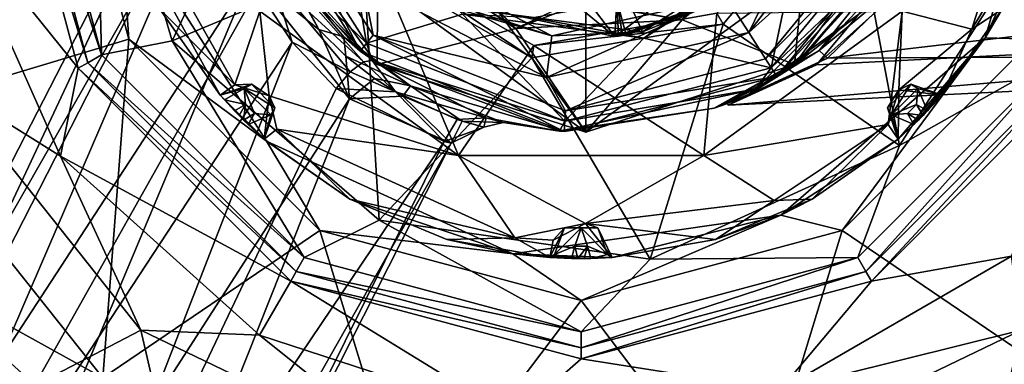
# Model space of a CAD drawing. Units: centimetres. Extents: x -14.3 to 11.7, y -11.3 to 2.9.
# Drawn here: x 7.4 to 9.7, y -1.4 to -0.6 of the extents above; entities that cross this region are included whole.
import ezdxf

# ---------------------------------------------------------------- set-up
doc = ezdxf.new("R2010")
doc.units = ezdxf.units.CM
doc.header["$MEASUREMENT"] = 0
for name, color, linetype in [('ACAD_FREEWAY_COMPONENT_18_Mesh_0', 7, 'Continuous'), ('ACAD_FREEWAY_COMPONENT_21_Mesh_0', 7, 'Continuous'), ('ACAD_FREEWAY_COMPONENT_48_Mesh_0', 7, 'Continuous')]:
    doc.layers.add(name, color=color, linetype=linetype)

msp = doc.modelspace()

# ---------------------------------------------------------------- linework, layer by layer
at = {"layer": 'ACAD_FREEWAY_COMPONENT_18_Mesh_0'}
for points in [[(8.7448, 0.8523, 12.4028), (7.9364, 0.2649, 12.4028), (8.7448, -0.8477, 12.4028)], [(8.7448, 0.8523, 12.4028), (8.7448, -0.8477, 12.4028), (9.5531, -0.2604, 12.4028)], [(7.9364, -0.2604, 12.4028), (8.7448, -0.8477, 12.4028), (7.9364, 0.2649, 12.4028)], [(8.2451, -0.6854, 12.4028), (8.7448, -0.8477, 12.4028), (7.9364, -0.2604, 12.4028)], [(7.9364, -0.2604, 12.4028), (8.2451, -0.6854, 12.2238), (8.2451, -0.6854, 12.4028)], [(8.2451, -0.6854, 12.2238), (7.9364, -0.2604, 12.4028), (7.9364, -0.2604, 12.2238)], [(7.9364, -0.2604, 12.2238), (8.247, -0.3758, 12.2238), (8.2451, -0.6854, 12.2238)], [(8.7448, -0.8477, 12.4028), (9.2444, -0.6854, 12.4028), (9.5531, -0.2604, 12.4028)], [(9.2444, -0.6854, 12.2238), (9.5531, -0.2604, 12.2238), (9.2444, -0.6854, 12.4028)], [(9.2444, -0.6854, 12.4028), (9.5531, -0.2604, 12.2238), (9.5531, -0.2604, 12.4028)], [(9.2444, -0.6854, 12.2238), (9.2798, -0.3208, 12.2238), (9.5531, -0.2604, 12.2238)], [(9.2798, -0.3208, 12.1452), (8.9753, -0.5786, 12.1313), (9.1007, -0.4031, 12.0721)], [(9.2798, -0.3208, 12.1452), (8.9754, -0.5786, 12.2238), (8.9753, -0.5786, 12.1313)], [(9.2798, -0.3208, 12.1452), (9.2798, -0.3208, 12.2238), (8.9754, -0.5786, 12.2238)], [(9.2798, -0.3208, 12.2238), (9.2444, -0.6854, 12.2238), (8.9754, -0.5786, 12.2238)], [(8.577, -0.5998, 12.2238), (8.2451, -0.6854, 12.2238), (8.247, -0.3758, 12.2238)], [(8.247, -0.3757, 12.1037), (8.3827, -0.3976, 12.0411), (8.5768, -0.5997, 12.1174)], [(8.247, -0.3757, 12.1037), (8.5768, -0.5997, 12.1174), (8.247, -0.3758, 12.2238)], [(8.247, -0.3758, 12.2238), (8.5768, -0.5997, 12.1174), (8.577, -0.5998, 12.2238)], [(8.2471, -0.3759, 11.9696), (8.3565, -0.3722, 11.9056), (8.577, -0.5998, 11.9835)], [(8.577, -0.5998, 11.9835), (8.3827, -0.3976, 12.0411), (8.2471, -0.3759, 11.9696)], [(8.3565, -0.3722, 11.9056), (8.713, -0.5362, 11.9215), (8.577, -0.5998, 11.9835)], [(8.3827, -0.3976, 12.0411), (8.7409, -0.5371, 12.0566), (8.5768, -0.5997, 12.1174)], [(8.3827, -0.3976, 12.0411), (8.577, -0.5998, 11.9835), (8.7409, -0.5371, 12.0566)], [(8.713, -0.5362, 11.9215), (8.8142, -0.6189, 11.8586), (9.0893, -0.4128, 11.9375)], [(9.1007, -0.4031, 12.0721), (8.9753, -0.5786, 12.1313), (8.7409, -0.5371, 12.0566)], [(8.8142, -0.6189, 11.8586), (9.0817, -0.5241, 11.8684), (9.0893, -0.4128, 11.9375)], [(8.8414, -0.6152, 11.8586), (8.8189, -0.532, 11.7917), (9.0931, -0.5167, 11.8679)], [(8.4567, -0.5432, 11.8522), (8.7448, -0.5269, 11.7838), (8.8142, -0.6189, 11.8586)], [(8.8142, -0.6189, 11.8586), (8.713, -0.5362, 11.9215), (8.4567, -0.5432, 11.8522)], [(8.5768, -0.5997, 12.1174), (8.7409, -0.5371, 12.0566), (8.9753, -0.5786, 12.1313)], [(8.577, -0.5998, 11.9835), (8.713, -0.5362, 11.9215), (8.9754, -0.5786, 11.9974)], [(8.577, -0.5998, 11.9835), (8.9754, -0.5786, 11.9974), (8.7409, -0.5371, 12.0566)], [(8.8189, -0.532, 11.7917), (8.8142, -0.6189, 11.8586), (8.7448, -0.5269, 11.7838)], [(8.8142, -0.6189, 11.8586), (8.8233, -0.6178, 11.8586), (9.0817, -0.5241, 11.8684)], [(8.8233, -0.6178, 11.8586), (8.8142, -0.6189, 11.8586), (8.8189, -0.532, 11.7917)], [(8.8414, -0.6152, 11.8586), (8.8324, -0.6166, 11.8586), (8.8189, -0.532, 11.7917)], [(8.8324, -0.6166, 11.8586), (8.8233, -0.6178, 11.8586), (8.8189, -0.532, 11.7917)], [(8.8233, -0.6178, 11.8586), (8.8324, -0.6166, 11.8586), (9.0817, -0.5241, 11.8684)], [(8.8324, -0.6166, 11.8586), (8.8414, -0.6152, 11.8586), (9.0817, -0.5241, 11.8684)], [(8.9753, -0.5786, 12.1313), (8.577, -0.5998, 12.2238), (8.5768, -0.5997, 12.1174)], [(8.9754, -0.5786, 12.2238), (8.577, -0.5998, 12.2238), (8.9753, -0.5786, 12.1313)], [(8.577, -0.5998, 12.2238), (8.9754, -0.5786, 12.2238), (8.7448, -0.8477, 12.2238)], [(8.7448, -0.8477, 12.2238), (8.9754, -0.5786, 12.2238), (9.2444, -0.6854, 12.2238)], [(8.2451, -0.6854, 12.2238), (8.577, -0.5998, 12.2238), (8.7448, -0.8477, 12.2238)], [(8.2451, -0.6854, 12.2238), (8.7448, -0.8477, 12.2238), (8.2451, -0.6854, 12.4028)], [(8.2451, -0.6854, 12.4028), (8.7448, -0.8477, 12.2238), (8.7448, -0.8477, 12.4028)], [(8.7448, -0.8477, 12.4028), (9.2444, -0.6854, 12.2238), (9.2444, -0.6854, 12.4028)], [(9.2444, -0.6854, 12.2238), (8.7448, -0.8477, 12.4028), (8.7448, -0.8477, 12.2238)]]:
    msp.add_3dface(points, dxfattribs=at)
at = {"layer": 'ACAD_FREEWAY_COMPONENT_21_Mesh_0'}
for points in [[(7.8944, 0.1003, 11.6675), (6.7306, -2.1626, 11.7548), (7.873, -0.1623, 11.9439)], [(6.7306, -2.1626, 11.7548), (7.8944, 0.1003, 11.6675), (6.812, -2.2049, 11.3529)], [(7.8944, 0.1003, 11.6675), (7.872, -0.1314, 11.3745), (6.812, -2.2049, 11.3529)], [(6.812, -2.2049, 11.3529), (7.872, -0.1314, 11.3745), (7.9433, -0.4713, 11.2046)], [(6.7306, -2.1626, 11.7548), (6.9586, -2.2812, 12.0771), (7.873, -0.1623, 11.9439)], [(6.9586, -2.2812, 12.0771), (7.9587, -0.5045, 12.1034), (7.873, -0.1623, 11.9439)], [(9.0808, -0.5247, 10.6241), (9.3409, -0.1854, 10.6241), (9.1345, -0.609, 10.7241)], [(9.1345, -0.609, 10.7241), (9.3409, -0.1854, 10.6241), (9.4363, -0.2155, 10.7241)], [(7.9219, -0.2109, 10.7741), (7.9703, -0.1984, 10.7241), (8.2043, -0.6538, 10.7741)], [(8.2043, -0.6538, 10.7741), (8.0293, -0.4567, 11.0934), (7.9219, -0.2109, 10.7741)], [(8.2202, -0.6345, 12.2241), (8.1536, -0.2429, 12.2241), (7.9461, -0.2046, 12.2241)], [(7.9461, -0.2046, 12.2241), (8.0183, -0.4391, 12.1991), (8.2202, -0.6345, 12.2241)], [(7.9703, -0.1984, 10.7241), (8.2104, -0.4878, 10.7241), (8.2361, -0.6152, 10.7241)], [(7.9703, -0.1984, 10.7241), (8.2361, -0.6152, 10.7241), (8.2043, -0.6538, 10.7741)], [(9.4892, -0.2906, 10.7241), (9.1345, -0.609, 10.7241), (9.4363, -0.2155, 10.7241)], [(8.4495, -0.5655, 12.2241), (8.1536, -0.2429, 12.2241), (8.2202, -0.6345, 12.2241)], [(8.1057, -0.6021, 11.1453), (7.9433, -0.4713, 11.2046), (7.9262, -0.2799, 11.239)], [(8.1057, -0.6021, 11.1453), (7.9262, -0.2799, 11.239), (8.0293, -0.4567, 11.0934)], [(9.4892, -0.2906, 10.7241), (9.1749, -0.6723, 10.7241), (9.1345, -0.609, 10.7241)], [(9.4892, -0.2906, 10.7241), (9.5357, -0.309, 10.7741), (9.1749, -0.6723, 10.7241)], [(9.5125, -0.2998, 12.2241), (9.2527, -0.3871, 12.2241), (9.1883, -0.6934, 12.2241)], [(9.1883, -0.6934, 12.2241), (9.4902, -0.4062, 12.1991), (9.5125, -0.2998, 12.2241)], [(9.2017, -0.7144, 10.7741), (9.1749, -0.6723, 10.7241), (9.5357, -0.309, 10.7741)], [(9.5357, -0.309, 10.7741), (9.4999, -0.3878, 11.0934), (9.2017, -0.7144, 10.7741)], [(9.2407, -0.378, 10.1241), (8.8803, -0.6079, 10.1241), (8.7951, -0.4197, 10.1241)], [(8.8803, -0.6079, 10.1241), (9.2407, -0.378, 10.1241), (9.0808, -0.5247, 10.6241)], [(9.2527, -0.3871, 12.2241), (8.8835, -0.6225, 12.2241), (9.1883, -0.6934, 12.2241)], [(9.2527, -0.3871, 12.2241), (9.062, -0.4952, 12.1741), (8.8835, -0.6225, 12.2241)], [(9.4999, -0.3878, 11.0934), (9.2622, -0.6721, 11.2954), (9.2017, -0.7144, 10.7741)], [(9.4999, -0.3878, 11.0934), (9.3984, -0.5655, 11.239), (9.2622, -0.6721, 11.2954)], [(8.2841, -0.4202, 10.6241), (8.6634, -0.6174, 10.6241), (8.2104, -0.4878, 10.7241)], [(8.2841, -0.4202, 10.6241), (8.4564, -0.5522, 10.1241), (8.6634, -0.6174, 10.6241)], [(8.7951, -0.4197, 10.1241), (8.8803, -0.6079, 10.1241), (8.4564, -0.5522, 10.1241)], [(9.4902, -0.4062, 12.1991), (9.1506, -0.7446, 12.1991), (9.2486, -0.6823, 11.9885)], [(9.1506, -0.7446, 12.1991), (9.4902, -0.4062, 12.1991), (9.1883, -0.6934, 12.2241)], [(9.4902, -0.4062, 12.1991), (9.2486, -0.6823, 11.9885), (9.5053, -0.4014, 12.155)], [(9.2486, -0.6823, 11.9885), (9.303, -0.6525, 11.9823), (9.5053, -0.4014, 12.155)], [(9.5364, -0.4082, 12.1206), (9.5053, -0.4014, 12.155), (9.303, -0.6525, 11.9823)], [(9.5766, -0.4251, 12.1034), (9.5364, -0.4082, 12.1206), (9.303, -0.6525, 11.9823)], [(11.6267, -0.6596, 11.7548), (11.6154, -0.4029, 12.0771), (9.3231, -0.6704, 11.9439)], [(11.6154, -0.4029, 12.0771), (9.5766, -0.4251, 12.1034), (9.3231, -0.6704, 11.9439)], [(8.2331, -0.6765, 12.1991), (8.0183, -0.4391, 12.1991), (8.0149, -0.4546, 12.155)], [(8.2331, -0.6765, 12.1991), (8.2202, -0.6345, 12.2241), (8.0183, -0.4391, 12.1991)], [(9.3231, -0.6704, 11.9439), (9.5766, -0.4251, 12.1034), (9.303, -0.6525, 11.9823)], [(7.1414, -2.3763, 11.1741), (6.812, -2.2049, 11.3529), (7.9433, -0.4713, 11.2046)], [(8.1794, -0.7675, 11.2089), (7.1414, -2.3763, 11.1741), (7.9433, -0.4713, 11.2046)], [(8.1057, -0.6021, 11.1453), (8.1794, -0.7675, 11.2089), (7.9433, -0.4713, 11.2046)], [(8.0149, -0.4546, 12.155), (7.9935, -0.4781, 12.1206), (8.2127, -0.679, 12.1499)], [(8.2331, -0.6765, 12.1991), (8.0149, -0.4546, 12.155), (8.2127, -0.679, 12.1499)], [(8.1653, -0.6196, 11.0785), (8.0293, -0.4567, 11.0934), (8.2043, -0.6538, 10.7741)], [(8.1653, -0.6196, 11.0785), (8.1057, -0.6021, 11.1453), (8.0293, -0.4567, 11.0934)], [(11.6226, -0.568, 11.3529), (9.2969, -0.6867, 11.3745), (9.5556, -0.455, 11.2046)], [(9.5556, -0.455, 11.2046), (9.2969, -0.6867, 11.3745), (9.3984, -0.5655, 11.239)], [(8.0419, -0.6326, 12.1241), (7.9935, -0.4781, 12.1206), (7.9587, -0.5045, 12.1034)], [(8.0419, -0.6326, 12.1241), (8.181, -0.7034, 12.1147), (7.9935, -0.4781, 12.1206)], [(8.2127, -0.679, 12.1499), (7.9935, -0.4781, 12.1206), (8.181, -0.7034, 12.1147)], [(8.6504, -0.7166, 10.7241), (8.2361, -0.6152, 10.7241), (8.2104, -0.4878, 10.7241)], [(8.2104, -0.4878, 10.7241), (8.6634, -0.6174, 10.6241), (8.6504, -0.7166, 10.7241)], [(8.0419, -0.6326, 12.1241), (7.9587, -0.5045, 12.1034), (6.9586, -2.2812, 12.0771)], [(8.6173, -0.5738, 12.1741), (8.8835, -0.6225, 12.2241), (9.062, -0.4952, 12.1741)], [(8.6504, -0.7166, 10.7241), (9.0808, -0.5247, 10.6241), (9.1345, -0.609, 10.7241)], [(9.0808, -0.5247, 10.6241), (8.6504, -0.7166, 10.7241), (8.6634, -0.6174, 10.6241)], [(8.6634, -0.6174, 10.6241), (8.8803, -0.6079, 10.1241), (9.0808, -0.5247, 10.6241)], [(8.6947, -0.8212, 12.2241), (8.4495, -0.5655, 12.2241), (8.2202, -0.6345, 12.2241)], [(8.4495, -0.5655, 12.2241), (8.6947, -0.8212, 12.2241), (8.8835, -0.6225, 12.2241)], [(8.8835, -0.6225, 12.2241), (8.6173, -0.5738, 12.1741), (8.4495, -0.5655, 12.2241)], [(8.8803, -0.6079, 10.1241), (8.6634, -0.6174, 10.6241), (8.4564, -0.5522, 10.1241)], [(9.1357, -0.7564, 11.4868), (9.2622, -0.6721, 11.2954), (9.3984, -0.5655, 11.239)], [(9.1357, -0.7564, 11.4868), (9.3984, -0.5655, 11.239), (9.2969, -0.6867, 11.3745)], [(11.6267, -0.6596, 11.7548), (9.0851, -0.7832, 11.6675), (11.6226, -0.568, 11.3529)], [(9.0851, -0.7832, 11.6675), (9.2969, -0.6867, 11.3745), (11.6226, -0.568, 11.3529)], [(8.1057, -0.6021, 11.1453), (8.1653, -0.6196, 11.0785), (8.1704, -0.6659, 11.1583)], [(8.1057, -0.6021, 11.1453), (8.1704, -0.6659, 11.1583), (8.1794, -0.7675, 11.2089)], [(8.6504, -0.7166, 10.7241), (9.1345, -0.609, 10.7241), (8.6962, -0.7963, 10.7241)], [(9.1345, -0.609, 10.7241), (9.1749, -0.6723, 10.7241), (8.6962, -0.7963, 10.7241)], [(8.0419, -0.6326, 12.1241), (6.9586, -2.2812, 12.0771), (7.3243, -2.4714, 12.0771)], [(8.0419, -0.6326, 12.1241), (7.3243, -2.4714, 12.0771), (8.147, -0.7429, 12.1034)], [(8.147, -0.7429, 12.1034), (8.181, -0.7034, 12.1147), (8.0419, -0.6326, 12.1241)], [(8.3252, -0.737, 11.1527), (8.1653, -0.6196, 11.0785), (8.2043, -0.6538, 10.7741)], [(8.1653, -0.6196, 11.0785), (8.3252, -0.737, 11.1527), (8.1704, -0.6659, 11.1583)], [(8.2043, -0.6538, 10.7741), (8.2361, -0.6152, 10.7241), (8.6932, -0.8462, 10.7741)], [(8.2202, -0.6345, 12.2241), (8.2331, -0.6765, 12.1991), (8.6947, -0.8212, 12.2241)], [(8.2361, -0.6152, 10.7241), (8.6504, -0.7166, 10.7241), (8.6962, -0.7963, 10.7241)], [(8.6962, -0.7963, 10.7241), (8.6932, -0.8462, 10.7741), (8.2361, -0.6152, 10.7241)], [(9.1883, -0.6934, 12.2241), (8.8835, -0.6225, 12.2241), (8.6947, -0.8212, 12.2241)], [(8.6932, -0.8462, 10.7741), (8.3252, -0.737, 11.1527), (8.2043, -0.6538, 10.7741)], [(9.0851, -0.7832, 11.6675), (11.6267, -0.6596, 11.7548), (9.3231, -0.6704, 11.9439)], [(9.3231, -0.6704, 11.9439), (9.303, -0.6525, 11.9823), (9.137, -0.7558, 11.813)], [(9.2486, -0.6823, 11.9885), (9.137, -0.7558, 11.813), (9.303, -0.6525, 11.9823)], [(8.1704, -0.6659, 11.1583), (8.3252, -0.737, 11.1527), (8.2389, -0.7192, 11.1886)], [(8.1704, -0.6659, 11.1583), (8.2389, -0.7192, 11.1886), (8.1794, -0.7675, 11.2089)], [(8.2127, -0.679, 12.1499), (8.181, -0.7034, 12.1147), (8.2891, -0.7512, 12.0765)], [(8.2331, -0.6765, 12.1991), (8.2127, -0.679, 12.1499), (8.2891, -0.7512, 12.0765)], [(8.2331, -0.6765, 12.1991), (8.5062, -0.8136, 11.9163), (8.6818, -0.8454, 12.1991)], [(8.2331, -0.6765, 12.1991), (8.6818, -0.8454, 12.1991), (8.6947, -0.8212, 12.2241)], [(8.2331, -0.6765, 12.1991), (8.2891, -0.7512, 12.0765), (8.5062, -0.8136, 11.9163)], [(8.6962, -0.7963, 10.7241), (9.1749, -0.6723, 10.7241), (9.2017, -0.7144, 10.7741)], [(9.2622, -0.6721, 11.2954), (9.0523, -0.7901, 11.6378), (9.2017, -0.7144, 10.7741)], [(9.2622, -0.6721, 11.2954), (9.1357, -0.7564, 11.4868), (9.0523, -0.7901, 11.6378)], [(9.2486, -0.6823, 11.9885), (9.1506, -0.7446, 12.1991), (9.0523, -0.7901, 11.6378)], [(9.0523, -0.7901, 11.6378), (9.137, -0.7558, 11.813), (9.2486, -0.6823, 11.9885)], [(9.3231, -0.6704, 11.9439), (9.137, -0.7558, 11.813), (9.0851, -0.7832, 11.6675)], [(8.181, -0.7034, 12.1147), (8.147, -0.7429, 12.1034), (8.2891, -0.7512, 12.0765)], [(8.6947, -0.8212, 12.2241), (9.1506, -0.7446, 12.1991), (9.1883, -0.6934, 12.2241)], [(9.1357, -0.7564, 11.4868), (9.2969, -0.6867, 11.3745), (9.0851, -0.7832, 11.6675)], [(8.3069, -0.7612, 11.2358), (8.1794, -0.7675, 11.2089), (8.2389, -0.7192, 11.1886)], [(8.3069, -0.7612, 11.2358), (8.2389, -0.7192, 11.1886), (8.3252, -0.737, 11.1527)], [(9.2017, -0.7144, 10.7741), (9.0523, -0.7901, 11.6378), (8.6932, -0.8462, 10.7741)], [(8.6932, -0.8462, 10.7741), (8.6962, -0.7963, 10.7241), (9.2017, -0.7144, 10.7741)], [(8.4053, -0.8701, 11.8585), (8.147, -0.7429, 12.1034), (7.3243, -2.4714, 12.0771)], [(8.147, -0.7429, 12.1034), (8.4053, -0.8701, 11.8585), (8.2891, -0.7512, 12.0765)], [(8.2891, -0.7512, 12.0765), (8.4053, -0.8701, 11.8585), (8.4368, -0.8175, 11.9021)], [(8.2891, -0.7512, 12.0765), (8.4368, -0.8175, 11.9021), (8.5062, -0.8136, 11.9163)], [(8.4488, -0.8213, 11.4198), (8.3069, -0.7612, 11.2358), (8.3252, -0.737, 11.1527)], [(8.3252, -0.737, 11.1527), (8.6932, -0.8462, 10.7741), (8.5466, -0.8243, 11.4979)], [(8.5466, -0.8243, 11.4979), (8.4488, -0.8213, 11.4198), (8.3252, -0.737, 11.1527)], [(8.6818, -0.8454, 12.1991), (9.0523, -0.7901, 11.6378), (9.1506, -0.7446, 12.1991)], [(8.6818, -0.8454, 12.1991), (9.1506, -0.7446, 12.1991), (8.6947, -0.8212, 12.2241)], [(7.1414, -2.3763, 11.1741), (8.1794, -0.7675, 11.2089), (7.4709, -2.5476, 11.3529)], [(8.4228, -0.8741, 11.4795), (7.4709, -2.5476, 11.3529), (8.1794, -0.7675, 11.2089)], [(8.4228, -0.8741, 11.4795), (8.1794, -0.7675, 11.2089), (8.3069, -0.7612, 11.2358)], [(8.4488, -0.8213, 11.4198), (8.4228, -0.8741, 11.4795), (8.3069, -0.7612, 11.2358)], [(9.0842, -0.7791, 11.7259), (9.137, -0.7558, 11.813), (9.0523, -0.7901, 11.6378)], [(9.1357, -0.7564, 11.4868), (9.0842, -0.7791, 11.7259), (9.0523, -0.7901, 11.6378)], [(9.0842, -0.7791, 11.7259), (9.0851, -0.7832, 11.6675), (9.137, -0.7558, 11.813)], [(9.1357, -0.7564, 11.4868), (9.0851, -0.7832, 11.6675), (9.0842, -0.7791, 11.7259)], [(8.6818, -0.8454, 12.1991), (8.6932, -0.8462, 10.7741), (9.0523, -0.7901, 11.6378)], [(8.501, -0.8357, 11.6626), (8.4368, -0.8175, 11.9021), (8.4053, -0.8701, 11.8585)], [(8.4488, -0.8213, 11.4198), (8.501, -0.8357, 11.6626), (8.4228, -0.8741, 11.4795)], [(8.501, -0.8357, 11.6626), (8.5062, -0.8136, 11.9163), (8.4368, -0.8175, 11.9021)], [(8.4488, -0.8213, 11.4198), (8.5466, -0.8243, 11.4979), (8.501, -0.8357, 11.6626)], [(8.5466, -0.8243, 11.4979), (8.5062, -0.8136, 11.9163), (8.501, -0.8357, 11.6626)], [(8.5062, -0.8136, 11.9163), (8.5466, -0.8243, 11.4979), (8.6818, -0.8454, 12.1991)], [(8.6818, -0.8454, 12.1991), (8.5466, -0.8243, 11.4979), (8.6932, -0.8462, 10.7741)], [(8.4228, -0.8741, 11.4795), (8.501, -0.8357, 11.6626), (8.4053, -0.8701, 11.8585)], [(7.5523, -2.59, 11.7548), (8.4053, -0.8701, 11.8585), (7.3243, -2.4714, 12.0771)], [(8.4053, -0.8701, 11.8585), (7.5523, -2.59, 11.7548), (8.4228, -0.8741, 11.4795)], [(7.5523, -2.59, 11.7548), (7.4709, -2.5476, 11.3529), (8.4228, -0.8741, 11.4795)]]:
    msp.add_3dface(points, dxfattribs=at)
at = {"layer": 'ACAD_FREEWAY_COMPONENT_48_Mesh_0'}
for points in [[(7.0795, -0.7965, 8.1183), (6.8978, 0, 8.1183), (7.4834, 0, 8.1183)], [(7.0795, -0.7965, 8.1183), (7.4834, 0, 8.1183), (7.6509, -0.625, 8.1183)], [(7.2273, -0.3201, 8.4585), (7.5298, -0.6949, 8.7131), (7.3436, 0, 8.7131)], [(7.5298, -0.6949, 8.7131), (7.5526, -0.6817, 10.2218), (7.3436, 0, 8.7131)], [(7.5526, -0.6817, 10.2218), (7.37, 0, 10.2218), (7.3436, 0, 8.7131)], [(7.5526, -0.6817, 10.2218), (7.5857, -0.6626, 10.3359), (7.37, 0, 10.2218)], [(7.5857, -0.6626, 10.3359), (7.4081, 0, 10.3359), (7.37, 0, 10.2218)], [(7.5857, -0.6626, 10.3359), (7.5699, 0, 10.4183), (7.4081, 0, 10.3359)], [(7.6509, -0.625, 8.3683), (7.6509, -0.625, 8.1183), (7.4834, 0, 8.3683)], [(7.4834, 0, 8.1183), (7.4834, 0, 8.3683), (7.6509, -0.625, 8.1183)], [(7.6509, -0.625, 8.3683), (7.4834, 0, 8.3683), (7.63, -0.324, 8.4683)], [(8.0534, 0, 10.4183), (7.5699, 0, 10.4183), (7.7546, -0.629, 10.4183)], [(7.5857, -0.6626, 10.3359), (7.7546, -0.629, 10.4183), (7.5699, 0, 10.4183)], [(8.2125, -0.4371, 10.4183), (8.0534, 0, 10.4183), (7.7546, -0.629, 10.4183)], [(9.7008, -0.6217, 8.4683), (9.8375, -0.3216, 10.0183), (9.8834, 0, 8.4683)], [(9.8834, 0, 8.4683), (9.8159, -0.625, 8.3683), (9.7008, -0.6217, 8.4683)], [(9.8369, -0.0655, 10.1442), (9.6687, -0.6011, 10.1359), (9.502, -0.5584, 10.2183)], [(9.8369, -0.0655, 10.1442), (9.8375, -0.3216, 10.0183), (9.6687, -0.6011, 10.1359)], [(9.0734, -0.5889, 10.4183), (9.3724, -0.2326, 10.4183), (9.0584, -0.5629, 10.3883)], [(9.0734, -0.5889, 10.4183), (9.4953, -0.8793, 10.4183), (9.3724, -0.2326, 10.4183)], [(9.4953, -0.8793, 10.4183), (9.8497, -0.3278, 10.4183), (9.3724, -0.2326, 10.4183)], [(7.2273, -0.3201, 8.4585), (7.211, -0.7331, 8.4183), (7.4877, -0.905, 8.4585)], [(7.2273, -0.3201, 8.4585), (7.4877, -0.905, 8.4585), (7.5298, -0.6949, 8.7131)], [(7.63, -0.324, 8.4683), (7.8692, -0.7587, 9.4683), (7.9803, -0.8691, 8.4683)], [(7.8692, -0.7587, 9.4683), (7.63, -0.324, 8.4683), (7.7253, -0.5533, 10.0183)], [(7.9803, -0.8691, 8.4683), (7.6509, -0.625, 8.3683), (7.63, -0.324, 8.4683)], [(7.9044, -0.7347, 10.1413), (7.7253, -0.5533, 10.0183), (7.6662, -0.3119, 10.1359)], [(7.9044, -0.7347, 10.1413), (7.6662, -0.3119, 10.1359), (7.9648, -0.5584, 10.2183)], [(9.8811, -0.6626, 10.3359), (9.8497, -0.3278, 10.4183), (9.4953, -0.8793, 10.4183)], [(9.8375, -0.3216, 10.0183), (9.7415, -0.5533, 10.0183), (9.6687, -0.6011, 10.1359)], [(9.7415, -0.5533, 10.0183), (9.8375, -0.3216, 10.0183), (9.7008, -0.6217, 8.4683)], [(7.9648, -0.5584, 10.2183), (8.2355, -0.4178, 10.2183), (8.4398, -0.9035, 10.2183)], [(8.2125, -0.4371, 10.4183), (8.6153, -0.6697, 10.4183), (8.2355, -0.4178, 10.3883)], [(8.6205, -0.6401, 10.2183), (8.4398, -0.9035, 10.2183), (8.2355, -0.4178, 10.2183)], [(8.2355, -0.4178, 10.2183), (8.2355, -0.4178, 10.3883), (8.6205, -0.6401, 10.2183)], [(8.6205, -0.6401, 10.3883), (8.6205, -0.6401, 10.2183), (8.2355, -0.4178, 10.3883)], [(8.2355, -0.4178, 10.3883), (8.6153, -0.6697, 10.4183), (8.6205, -0.6401, 10.3883)], [(8.2501, -1.0583, 10.4183), (8.2125, -0.4371, 10.4183), (7.7546, -0.629, 10.4183)], [(8.2125, -0.4371, 10.4183), (8.2501, -1.0583, 10.4183), (8.6153, -0.6697, 10.4183)], [(7.8692, -0.7587, 10.0183), (7.8692, -0.7587, 9.4683), (7.7253, -0.5533, 10.0183)], [(7.8692, -0.7587, 10.0183), (7.7253, -0.5533, 10.0183), (7.9044, -0.7347, 10.1413)], [(7.9044, -0.7347, 10.1413), (7.9648, -0.5584, 10.2183), (7.9871, -0.7609, 10.1814)], [(8.4398, -0.9035, 10.2183), (7.9871, -0.7609, 10.1814), (7.9648, -0.5584, 10.2183)], [(8.6205, -0.6401, 10.2183), (9.0584, -0.5629, 10.2183), (9.027, -0.9035, 10.2183)], [(9.0584, -0.5629, 10.3883), (9.0584, -0.5629, 10.2183), (8.6205, -0.6401, 10.3883)], [(9.0584, -0.5629, 10.2183), (8.6205, -0.6401, 10.2183), (8.6205, -0.6401, 10.3883)], [(8.6205, -0.6401, 10.3883), (9.0734, -0.5889, 10.4183), (9.0584, -0.5629, 10.3883)], [(9.027, -0.9035, 10.2183), (9.0584, -0.5629, 10.2183), (9.502, -0.5584, 10.2183)], [(9.502, -0.5584, 10.2183), (9.4681, -0.829, 10.1413), (9.027, -0.9035, 10.2183)], [(9.4681, -0.829, 10.1413), (9.502, -0.5584, 10.2183), (9.4943, -0.7463, 10.1814)], [(9.4943, -0.7463, 10.1814), (9.502, -0.5584, 10.2183), (9.6687, -0.6011, 10.1359)], [(9.5976, -0.7587, 10.0183), (9.7415, -0.5533, 10.0183), (9.7008, -0.6217, 8.4683)], [(9.7415, -0.5533, 10.0183), (9.5976, -0.7587, 10.0183), (9.6687, -0.6011, 10.1359)], [(9.0734, -0.5889, 10.4183), (8.6153, -0.6697, 10.4183), (8.899, -1.1516, 10.4183)], [(9.0734, -0.5889, 10.4183), (8.6205, -0.6401, 10.3883), (8.6153, -0.6697, 10.4183)], [(9.4953, -0.8793, 10.4183), (9.0734, -0.5889, 10.4183), (8.899, -1.1516, 10.4183)], [(9.4943, -0.7463, 10.1814), (9.6687, -0.6011, 10.1359), (9.5976, -0.7587, 10.0183)], [(7.0795, -0.7965, 8.1183), (7.6509, -0.625, 8.1183), (7.5889, -1.4352, 8.1183)], [(7.5857, -0.6626, 10.3359), (8.0708, -1.1477, 10.3359), (7.7546, -0.629, 10.4183)], [(7.6509, -0.625, 8.1183), (8.1084, -1.0825, 8.1183), (7.5889, -1.4352, 8.1183)], [(7.6509, -0.625, 8.1183), (7.6509, -0.625, 8.3683), (8.1084, -1.0825, 8.1183)], [(7.6509, -0.625, 8.3683), (8.1084, -1.0825, 8.3683), (8.1084, -1.0825, 8.1183)], [(7.6509, -0.625, 8.3683), (7.9803, -0.8691, 8.4683), (8.1084, -1.0825, 8.3683)], [(8.2501, -1.0583, 10.4183), (7.7546, -0.629, 10.4183), (8.0708, -1.1477, 10.3359)], [(9.2111, -1.0461, 8.4683), (9.4921, -0.8642, 9.4683), (9.7008, -0.6217, 8.4683)], [(9.7008, -0.6217, 8.4683), (9.3584, -1.0825, 8.3683), (9.2111, -1.0461, 8.4683)], [(9.8159, -0.625, 8.3683), (9.3584, -1.0825, 8.3683), (9.7008, -0.6217, 8.4683)], [(9.8159, -0.625, 8.3683), (9.8159, -0.625, 8.1183), (9.3584, -1.0825, 8.3683)], [(9.3584, -1.0825, 8.1183), (9.3584, -1.0825, 8.3683), (9.8159, -0.625, 8.1183)], [(9.8159, -0.625, 8.1183), (9.8779, -1.4352, 8.1183), (9.3584, -1.0825, 8.1183)], [(9.4921, -0.8642, 9.4683), (9.5301, -0.8293, 9.4183), (9.7008, -0.6217, 8.4683)], [(9.5301, -0.8293, 9.4183), (9.5411, -0.8186, 9.4183), (9.7008, -0.6217, 8.4683)], [(9.5411, -0.8186, 9.4183), (9.552, -0.8077, 9.4183), (9.7008, -0.6217, 8.4683)], [(9.552, -0.8077, 9.4183), (9.5627, -0.7967, 9.4183), (9.7008, -0.6217, 8.4683)], [(9.5627, -0.7967, 9.4183), (9.5976, -0.7587, 9.4683), (9.7008, -0.6217, 8.4683)], [(9.5976, -0.7587, 9.4683), (9.5976, -0.7587, 10.0183), (9.7008, -0.6217, 8.4683)], [(8.4398, -0.9035, 10.2183), (8.6205, -0.6401, 10.2183), (9.027, -0.9035, 10.2183)], [(7.5526, -0.6817, 10.2218), (7.5298, -0.6949, 8.7131), (8.0517, -1.1808, 10.2218)], [(7.5857, -0.6626, 10.3359), (7.5526, -0.6817, 10.2218), (8.0708, -1.1477, 10.3359)], [(8.0517, -1.1808, 10.2218), (8.0708, -1.1477, 10.3359), (7.5526, -0.6817, 10.2218)], [(8.899, -1.1516, 10.4183), (8.6153, -0.6697, 10.4183), (8.2501, -1.0583, 10.4183)], [(9.8811, -0.6626, 10.3359), (9.4953, -0.8793, 10.4183), (9.396, -1.1477, 10.3359)], [(9.8811, -0.6626, 10.3359), (9.396, -1.1477, 10.3359), (9.4151, -1.1808, 10.2218)], [(9.9142, -0.6817, 10.2218), (9.8811, -0.6626, 10.3359), (9.4151, -1.1808, 10.2218)], [(9.9142, -0.6817, 10.2218), (9.4151, -1.1808, 10.2218), (9.4283, -1.2036, 8.7131)], [(9.937, -0.6949, 8.7131), (9.9142, -0.6817, 10.2218), (9.4283, -1.2036, 8.7131)], [(8.0385, -1.2036, 8.7131), (7.5298, -0.6949, 8.7131), (7.4877, -0.905, 8.4585)], [(8.0385, -1.2036, 8.7131), (8.0517, -1.1808, 10.2218), (7.5298, -0.6949, 8.7131)], [(9.4283, -1.2036, 8.7131), (9.7637, -1.1442, 8.4585), (9.937, -0.6949, 8.7131)], [(7.211, -0.7331, 8.4183), (7.122, -1.6114, 8.4183), (7.6799, -1.3211, 8.4183)], [(7.6799, -1.3211, 8.4183), (7.4877, -0.905, 8.4585), (7.211, -0.7331, 8.4183)], [(7.8692, -0.7587, 9.4683), (7.9044, -0.7347, 10.1413), (7.9443, -0.733, 9.4683)], [(7.8692, -0.7587, 9.4683), (7.9443, -0.733, 9.4683), (7.9273, -0.7428, 9.4362)], [(7.8692, -0.7587, 9.4683), (7.8692, -0.7587, 10.0183), (7.9044, -0.7347, 10.1413)], [(7.8797, -0.7705, 9.4321), (7.8692, -0.7587, 9.4683), (7.9273, -0.7428, 9.4362)], [(7.9305, -0.7813, 9.4183), (7.8797, -0.7705, 9.4321), (7.9273, -0.7428, 9.4362)], [(7.9044, -0.7347, 10.1413), (7.9871, -0.7609, 10.1814), (7.9443, -0.733, 9.4683)], [(7.9443, -0.733, 9.4683), (8.0004, -0.7891, 9.4683), (7.9273, -0.7428, 9.4362)], [(7.9305, -0.7813, 9.4183), (7.9273, -0.7428, 9.4362), (7.9521, -0.8029, 9.4183)], [(7.9906, -0.8061, 9.4362), (7.9521, -0.8029, 9.4183), (7.9273, -0.7428, 9.4362)], [(7.9906, -0.8061, 9.4362), (7.9273, -0.7428, 9.4362), (8.0004, -0.7891, 9.4683)], [(7.9443, -0.733, 9.4683), (7.9871, -0.7609, 10.1814), (8.0004, -0.7891, 9.4683)], [(9.5225, -0.733, 9.4683), (9.4664, -0.7891, 9.4683), (9.4943, -0.7463, 10.1814)], [(9.4664, -0.7891, 9.4683), (9.5225, -0.733, 9.4683), (9.4762, -0.8061, 9.4362)], [(9.4921, -0.8642, 9.4683), (9.4943, -0.7463, 10.1814), (9.4664, -0.7891, 9.4683)], [(9.4681, -0.829, 10.1413), (9.4943, -0.7463, 10.1814), (9.4921, -0.8642, 9.4683)], [(9.5395, -0.7428, 9.4362), (9.4762, -0.8061, 9.4362), (9.5225, -0.733, 9.4683)], [(9.5395, -0.7428, 9.4362), (9.5363, -0.7813, 9.4183), (9.4762, -0.8061, 9.4362)], [(9.5976, -0.7587, 10.0183), (9.5225, -0.733, 9.4683), (9.4943, -0.7463, 10.1814)], [(9.5976, -0.7587, 9.4683), (9.5225, -0.733, 9.4683), (9.5976, -0.7587, 10.0183)], [(9.5976, -0.7587, 9.4683), (9.5395, -0.7428, 9.4362), (9.5225, -0.733, 9.4683)], [(9.5627, -0.7967, 9.4183), (9.5363, -0.7813, 9.4183), (9.5395, -0.7428, 9.4362)], [(9.5976, -0.7587, 9.4683), (9.5627, -0.7967, 9.4183), (9.5395, -0.7428, 9.4362)], [(7.8692, -0.7587, 9.4683), (7.8797, -0.7705, 9.4321), (7.9803, -0.8691, 8.4683)], [(7.8797, -0.7705, 9.4321), (7.9041, -0.7967, 9.4183), (7.9803, -0.8691, 8.4683)], [(7.9041, -0.7967, 9.4183), (7.8797, -0.7705, 9.4321), (7.9305, -0.7813, 9.4183)], [(7.9747, -0.8642, 10.0183), (7.9871, -0.7609, 10.1814), (8.0053, -0.8402, 10.1359)], [(7.9747, -0.8642, 10.0183), (8.0004, -0.7891, 9.4683), (7.9871, -0.7609, 10.1814)], [(8.4398, -0.9035, 10.2183), (8.0053, -0.8402, 10.1359), (7.9871, -0.7609, 10.1814)], [(7.5889, -1.4352, 8.1183), (7.1174, -1.1741, 8.0359), (7.0795, -0.7965, 8.1183)], [(7.9041, -0.7967, 9.4183), (7.9305, -0.7813, 9.4183), (7.9148, -0.8077, 9.4183)], [(7.9041, -0.7967, 9.4183), (7.9148, -0.8077, 9.4183), (7.9803, -0.8691, 8.4683)], [(7.9148, -0.8077, 9.4183), (7.9305, -0.7813, 9.4183), (7.9257, -0.8186, 9.4183)], [(7.9521, -0.8029, 9.4183), (7.9257, -0.8186, 9.4183), (7.9305, -0.7813, 9.4183)], [(7.9747, -0.8642, 9.4683), (8.0004, -0.7891, 9.4683), (7.9747, -0.8642, 10.0183)], [(7.9747, -0.8642, 9.4683), (7.9906, -0.8061, 9.4362), (8.0004, -0.7891, 9.4683)], [(9.4921, -0.8642, 9.4683), (9.4664, -0.7891, 9.4683), (9.4762, -0.8061, 9.4362)], [(9.5147, -0.8029, 9.4183), (9.4762, -0.8061, 9.4362), (9.5363, -0.7813, 9.4183)], [(9.5363, -0.7813, 9.4183), (9.552, -0.8077, 9.4183), (9.5147, -0.8029, 9.4183)], [(9.5627, -0.7967, 9.4183), (9.552, -0.8077, 9.4183), (9.5363, -0.7813, 9.4183)], [(7.9148, -0.8077, 9.4183), (7.9257, -0.8186, 9.4183), (7.9803, -0.8691, 8.4683)], [(7.9367, -0.8293, 9.4183), (7.9257, -0.8186, 9.4183), (7.9521, -0.8029, 9.4183)], [(7.9257, -0.8186, 9.4183), (7.9367, -0.8293, 9.4183), (7.9803, -0.8691, 8.4683)], [(7.9367, -0.8293, 9.4183), (7.9521, -0.8029, 9.4183), (7.9906, -0.8061, 9.4362)], [(7.9747, -0.8642, 9.4683), (7.9367, -0.8293, 9.4183), (7.9906, -0.8061, 9.4362)], [(9.5147, -0.8029, 9.4183), (9.5301, -0.8293, 9.4183), (9.4762, -0.8061, 9.4362)], [(9.5301, -0.8293, 9.4183), (9.4921, -0.8642, 9.4683), (9.4762, -0.8061, 9.4362)], [(9.5301, -0.8293, 9.4183), (9.5147, -0.8029, 9.4183), (9.5411, -0.8186, 9.4183)], [(9.5411, -0.8186, 9.4183), (9.5147, -0.8029, 9.4183), (9.552, -0.8077, 9.4183)], [(7.9367, -0.8293, 9.4183), (7.9747, -0.8642, 9.4683), (7.9803, -0.8691, 8.4683)], [(7.9747, -0.8642, 10.0183), (8.0053, -0.8402, 10.1359), (8.1801, -1.0081, 10.0183)], [(8.4398, -0.9035, 10.2183), (8.5752, -1.1005, 10.1359), (8.0053, -0.8402, 10.1359)], [(8.1801, -1.0081, 10.0183), (8.0053, -0.8402, 10.1359), (8.5752, -1.1005, 10.1359)], [(9.4681, -0.829, 10.1413), (9.1953, -1.0113, 10.1359), (9.027, -0.9035, 10.2183)], [(9.4681, -0.829, 10.1413), (9.2867, -1.0081, 10.0183), (9.1953, -1.0113, 10.1359)], [(9.4921, -0.8642, 10.0183), (9.2867, -1.0081, 10.0183), (9.4681, -0.829, 10.1413)], [(9.4921, -0.8642, 10.0183), (9.4681, -0.829, 10.1413), (9.4921, -0.8642, 9.4683)], [(7.9747, -0.8642, 9.4683), (7.9747, -0.8642, 10.0183), (7.9803, -0.8691, 8.4683)], [(7.9747, -0.8642, 10.0183), (8.1801, -1.0081, 10.0183), (7.9803, -0.8691, 8.4683)], [(7.9803, -0.8691, 8.4683), (8.1801, -1.0081, 10.0183), (8.5697, -1.1383, 8.4683)], [(8.5697, -1.1383, 8.4683), (8.1084, -1.0825, 8.3683), (7.9803, -0.8691, 8.4683)], [(9.2867, -1.0081, 10.0183), (9.4921, -0.8642, 9.4683), (9.2111, -1.0461, 8.4683)], [(9.4921, -0.8642, 10.0183), (9.4921, -0.8642, 9.4683), (9.2867, -1.0081, 10.0183)], [(9.4953, -0.8793, 10.4183), (8.899, -1.1516, 10.4183), (9.396, -1.1477, 10.3359)], [(7.9635, -1.3334, 8.4585), (8.0385, -1.2036, 8.7131), (7.4877, -0.905, 8.4585)], [(7.9635, -1.3334, 8.4585), (7.4877, -0.905, 8.4585), (7.6799, -1.3211, 8.4183)], [(9.027, -0.9035, 10.2183), (8.7437, -1.0657, 10.1814), (8.4398, -0.9035, 10.2183)], [(8.4398, -0.9035, 10.2183), (8.7437, -1.0657, 10.1814), (8.5752, -1.1005, 10.1359)], [(8.7437, -1.0657, 10.1814), (9.027, -0.9035, 10.2183), (9.1953, -1.0113, 10.1359)], [(8.1801, -1.0081, 10.0183), (8.4118, -1.1041, 10.0183), (8.5697, -1.1383, 8.4683)], [(8.1801, -1.0081, 10.0183), (8.5752, -1.1005, 10.1359), (8.4118, -1.1041, 10.0183)], [(8.7437, -1.0657, 10.1814), (9.1953, -1.0113, 10.1359), (9.055, -1.1041, 10.0183)], [(9.055, -1.1041, 10.0183), (9.2867, -1.0081, 10.0183), (9.2111, -1.0461, 8.4683)], [(9.2867, -1.0081, 10.0183), (9.055, -1.1041, 10.0183), (9.1953, -1.0113, 10.1359)], [(8.7334, -1.3253, 10.3359), (8.2501, -1.0583, 10.4183), (8.0708, -1.1477, 10.3359)], [(8.7334, -1.3253, 10.3359), (8.899, -1.1516, 10.4183), (8.2501, -1.0583, 10.4183)], [(8.5697, -1.1383, 8.4683), (8.808, -1.1476, 9.4683), (9.2111, -1.0461, 8.4683)], [(9.2111, -1.0461, 8.4683), (8.7334, -1.25, 8.3683), (8.5697, -1.1383, 8.4683)], [(8.7334, -1.25, 8.3683), (9.2111, -1.0461, 8.4683), (9.3584, -1.0825, 8.3683)], [(8.808, -1.1476, 9.4683), (9.055, -1.1041, 10.0183), (9.2111, -1.0461, 8.4683)], [(7.5889, -1.4352, 8.1183), (8.1084, -1.0825, 8.1183), (8.3249, -1.7896, 8.1183)], [(8.7334, -1.25, 8.3683), (8.7334, -1.25, 8.1183), (8.1084, -1.0825, 8.3683)], [(8.1084, -1.0825, 8.1183), (8.1084, -1.0825, 8.3683), (8.7334, -1.25, 8.1183)], [(8.7334, -1.25, 8.1183), (8.3249, -1.7896, 8.1183), (8.1084, -1.0825, 8.1183)], [(8.7334, -1.25, 8.3683), (8.1084, -1.0825, 8.3683), (8.5697, -1.1383, 8.4683)], [(8.7437, -1.0657, 10.1814), (8.6667, -1.1057, 10.1413), (8.5752, -1.1005, 10.1359)], [(8.6588, -1.1476, 9.4683), (8.6667, -1.1057, 10.1413), (8.6937, -1.0763, 9.4683)], [(8.6588, -1.1476, 9.4683), (8.6937, -1.0763, 9.4683), (8.6701, -1.14, 9.4362)], [(8.6667, -1.1057, 10.1413), (8.7437, -1.0657, 10.1814), (8.6937, -1.0763, 9.4683)], [(8.6937, -1.0763, 9.4683), (8.7334, -1.0767, 9.4362), (8.6701, -1.14, 9.4362)], [(8.7181, -1.1202, 9.4183), (8.6701, -1.14, 9.4362), (8.7334, -1.0767, 9.4362)], [(8.6937, -1.0763, 9.4683), (8.7437, -1.0657, 10.1814), (8.7731, -1.0763, 9.4683)], [(8.7731, -1.0763, 9.4683), (8.7334, -1.0767, 9.4362), (8.6937, -1.0763, 9.4683)], [(8.7181, -1.1202, 9.4183), (8.7334, -1.0767, 9.4362), (8.7487, -1.1202, 9.4183)], [(8.7334, -1.0767, 9.4362), (8.7731, -1.0763, 9.4683), (8.7967, -1.14, 9.4362)], [(8.7334, -1.0767, 9.4362), (8.7967, -1.14, 9.4362), (8.7487, -1.1202, 9.4183)], [(8.7334, -1.25, 8.1183), (8.7334, -1.25, 8.3683), (9.3584, -1.0825, 8.1183)], [(8.7334, -1.25, 8.3683), (9.3584, -1.0825, 8.3683), (9.3584, -1.0825, 8.1183)], [(8.7334, -1.25, 8.1183), (9.3584, -1.0825, 8.1183), (9.1419, -1.7896, 8.1183)], [(8.808, -1.1476, 10.0183), (8.7437, -1.0657, 10.1814), (9.055, -1.1041, 10.0183)], [(8.808, -1.1476, 10.0183), (8.7731, -1.0763, 9.4683), (8.7437, -1.0657, 10.1814)], [(8.808, -1.1476, 9.4683), (8.7731, -1.0763, 9.4683), (8.808, -1.1476, 10.0183)], [(8.7731, -1.0763, 9.4683), (8.808, -1.1476, 9.4683), (8.7967, -1.14, 9.4362)], [(9.1419, -1.7896, 8.1183), (9.3584, -1.0825, 8.1183), (9.8779, -1.4352, 8.1183)], [(8.6588, -1.1476, 10.0183), (8.4118, -1.1041, 10.0183), (8.5752, -1.1005, 10.1359)], [(8.4118, -1.1041, 10.0183), (8.6588, -1.1476, 10.0183), (8.5697, -1.1383, 8.4683)], [(8.6667, -1.1057, 10.1413), (8.6588, -1.1476, 10.0183), (8.5752, -1.1005, 10.1359)], [(8.6588, -1.1476, 9.4683), (8.6588, -1.1476, 10.0183), (8.6667, -1.1057, 10.1413)], [(8.808, -1.1476, 10.0183), (9.055, -1.1041, 10.0183), (8.808, -1.1476, 9.4683)], [(8.7181, -1.1202, 9.4183), (8.7104, -1.1498, 9.4183), (8.6701, -1.14, 9.4362)], [(8.7104, -1.1498, 9.4183), (8.7181, -1.1202, 9.4183), (8.7257, -1.15, 9.4183)], [(8.7181, -1.1202, 9.4183), (8.7487, -1.1202, 9.4183), (8.7257, -1.15, 9.4183)], [(8.7411, -1.15, 9.4183), (8.7257, -1.15, 9.4183), (8.7487, -1.1202, 9.4183)], [(8.7564, -1.1498, 9.4183), (8.7411, -1.15, 9.4183), (8.7487, -1.1202, 9.4183)], [(8.7967, -1.14, 9.4362), (8.7564, -1.1498, 9.4183), (8.7487, -1.1202, 9.4183)], [(8.7334, -1.3253, 10.3359), (8.0708, -1.1477, 10.3359), (8.0517, -1.1808, 10.2218)], [(8.6588, -1.1476, 10.0183), (8.6588, -1.1476, 9.4683), (8.5697, -1.1383, 8.4683)], [(8.6588, -1.1476, 9.4683), (8.7104, -1.1498, 9.4183), (8.5697, -1.1383, 8.4683)], [(8.7104, -1.1498, 9.4183), (8.7257, -1.15, 9.4183), (8.5697, -1.1383, 8.4683)], [(8.7257, -1.15, 9.4183), (8.7411, -1.15, 9.4183), (8.5697, -1.1383, 8.4683)], [(8.7411, -1.15, 9.4183), (8.7564, -1.1498, 9.4183), (8.5697, -1.1383, 8.4683)], [(8.7564, -1.1498, 9.4183), (8.808, -1.1476, 9.4683), (8.5697, -1.1383, 8.4683)], [(8.7104, -1.1498, 9.4183), (8.6588, -1.1476, 9.4683), (8.6701, -1.14, 9.4362)], [(8.7334, -1.3253, 10.3359), (8.7334, -1.3634, 10.2218), (9.396, -1.1477, 10.3359)], [(8.7334, -1.3253, 10.3359), (9.396, -1.1477, 10.3359), (8.899, -1.1516, 10.4183)], [(9.4151, -1.1808, 10.2218), (9.396, -1.1477, 10.3359), (8.7334, -1.3634, 10.2218)], [(8.808, -1.1476, 9.4683), (8.7564, -1.1498, 9.4183), (8.7967, -1.14, 9.4362)], [(9.2092, -1.4644, 8.4585), (9.7869, -1.3211, 8.4183), (9.7637, -1.1442, 8.4585)], [(9.2092, -1.4644, 8.4585), (9.7637, -1.1442, 8.4585), (9.4283, -1.2036, 8.7131)], [(7.7347, -1.7298, 8.0359), (7.3714, -1.5127, 7.9253), (7.1174, -1.1741, 8.0359)], [(7.7347, -1.7298, 8.0359), (7.1174, -1.1741, 8.0359), (7.5889, -1.4352, 8.1183)], [(8.7334, -1.3634, 10.2218), (8.0517, -1.1808, 10.2218), (8.0385, -1.2036, 8.7131)], [(8.7334, -1.3634, 10.2218), (8.7334, -1.3253, 10.3359), (8.0517, -1.1808, 10.2218)], [(8.7334, -1.3634, 10.2218), (8.7334, -1.3898, 8.7131), (9.4151, -1.1808, 10.2218)], [(9.4283, -1.2036, 8.7131), (9.4151, -1.1808, 10.2218), (8.7334, -1.3898, 8.7131)], [(7.9635, -1.3334, 8.4585), (8.5725, -1.5313, 8.4585), (8.0385, -1.2036, 8.7131)], [(8.7334, -1.3898, 8.7131), (8.7334, -1.3634, 10.2218), (8.0385, -1.2036, 8.7131)], [(8.7334, -1.3898, 8.7131), (8.0385, -1.2036, 8.7131), (8.5725, -1.5313, 8.4585)], [(9.2092, -1.4644, 8.4585), (9.4283, -1.2036, 8.7131), (8.7334, -1.3898, 8.7131)], [(8.3249, -1.7896, 8.1183), (8.7334, -1.25, 8.1183), (9.1419, -1.7896, 8.1183)], [(7.8613, -2.1055, 8.4183), (7.6799, -1.3211, 8.4183), (7.122, -1.6114, 8.4183)], [(8.3574, -1.6474, 8.4183), (7.6799, -1.3211, 8.4183), (7.8613, -2.1055, 8.4183)], [(8.3574, -1.6474, 8.4183), (7.9635, -1.3334, 8.4585), (7.6799, -1.3211, 8.4183)], [(7.9635, -1.3334, 8.4585), (8.3574, -1.6474, 8.4183), (8.5725, -1.5313, 8.4585)], [(9.7869, -1.3211, 8.4183), (9.1094, -1.6474, 8.4183), (9.6055, -2.1055, 8.4183)], [(9.7869, -1.3211, 8.4183), (9.2092, -1.4644, 8.4585), (9.1094, -1.6474, 8.4183)], [(10.3448, -1.6114, 8.4183), (9.7869, -1.3211, 8.4183), (9.6055, -2.1055, 8.4183)], [(9.2092, -1.4644, 8.4585), (8.7334, -1.3898, 8.7131), (8.5725, -1.5313, 8.4585)]]:
    msp.add_3dface(points, dxfattribs=at)

doc.saveas('drawing.dxf')
